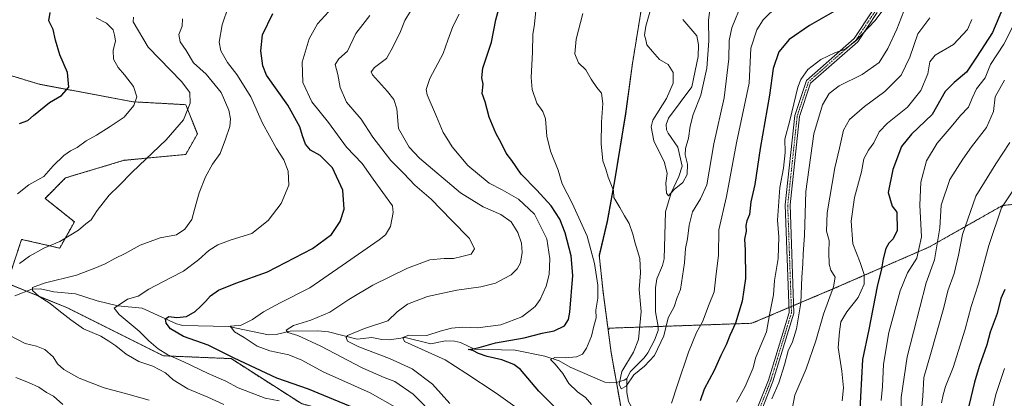
# Model space of a CAD drawing. Units: metres. Extents: x 620768 to 624212, y 4748000 to 4750374.
# Drawn here: x 622575 to 622987, y 4748547 to 4748705 of the extents above; entities that cross this region are included whole.
import ezdxf

# ---------------------------------------------------------------- set-up
doc = ezdxf.new("R2010")
doc.units = ezdxf.units.M
doc.header["$MEASUREMENT"] = 0
doc.linetypes.add('TRAZO_Y_PUNTO', pattern=[1, 0.5, -0.25, 0, -0.25])
doc.linetypes.add('TRAZOS', pattern=[0.75, 0.5, -0.25])
for name, color, linetype, lineweight in [('Arbolado forestal', 92, 'TRAZOS', 0), ('Arbolado forestal CxS', 92, 'Continuous', 0), ('Camino', 19, 'Continuous', 0), ('Camino Cxs', 19, 'Continuous', 0), ('Camino eje', 39, 'TRAZO_Y_PUNTO', 13), ('Comarca', 2, 'Continuous', 13), ('Comarca CxS', 133, 'Continuous', 0), ('Corriente natural lineal', 142, 'Continuous', 13), ('Curva de nivel maestra', 36, 'Continuous', 30), ('Curva de nivel normal', 36, 'Continuous', 0), ('Municipio', 9, 'Continuous', 13), ('Municipio CxS', 142, 'Continuous', 0), ('Pastizal CxS', 92, 'Continuous', 0)]:
    doc.layers.add(name, color=color, linetype=linetype, lineweight=lineweight)

# ---------------------------------------------------------------- blocks, each defined once
blk = doc.blocks.new('*U153')
at = {"layer": 'Arbolado forestal CxS', "color": 92, "linetype": 'Continuous', "lineweight": 0}
for points in [[(622834.93, 4748708.66, 660.43), (622831.41, 4748687.13, 661.27), (622828.52, 4748666.11, 663.36), (622823.94, 4748637.95, 664.67), (622820.86, 4748621, 666.35), (622817.5, 4748606.72, 668.57), (622819.1, 4748591.35, 669.19), (622821.23, 4748575.42, 668.42), (622822.5, 4748565.85, 667.5), (622826.21, 4748544.92, 666.06), (622831.54, 4748512.76, 672.97), (622817.94, 4748517.29, 675.65), (622789.61, 4748526.73, 684.17), (622757.3, 4748532.5, 689.14), (622756.56, 4748532.64, 689.39), (622718.79, 4748537.36, 701.39), (622692.82, 4748544.44, 704.21), (622663.31, 4748563.33, 700.29), (622634.98, 4748564.51, 705.98), (622594.84, 4748584.58, 709.05), (622569.48, 4748594.93, 713.27)], [(622570.63, 4748598.38, 713.94), (622575.62, 4748613.34, 717.57), (622591.57, 4748609.66, 714.01), (622597.7, 4748620.71, 715.79), (622585.43, 4748630.53, 718.64), (622594.02, 4748639.12, 718.64), (622618.56, 4748646.49, 716.04), (622644.32, 4748648.95, 712.47), (622649.23, 4748657.54, 712.79), (622644.32, 4748669.82, 715.51), (622622.24, 4748671.04, 720), (622582.98, 4748678.41, 727.03), (622554.76, 4748687, 731.18)]]:
    blk.add_polyline3d(points, dxfattribs=at)
blk = doc.blocks.new('*U154')
at = {"layer": 'Arbolado forestal CxS', "color": 92, "linetype": 'Continuous', "lineweight": 0}
blk.add_polyline3d([(623009.43, 4748630.15, 725.64), (622986.37, 4748627.52, 720.58), (622955.51, 4748610.03, 707.2), (622915.4, 4748592.55, 689.87), (622881.47, 4748578.16, 677.24), (622821.82, 4748576.1, 668.28), (622821.23, 4748575.42, 668.42), (622819.1, 4748591.35, 669.19), (622817.5, 4748606.72, 668.57), (622820.86, 4748621, 666.35), (622823.94, 4748637.95, 664.67), (622828.52, 4748666.11, 663.36), (622831.41, 4748687.13, 661.27), (622834.93, 4748708.66, 660.43), (622836.34, 4748717.07, 660.17), (622849.88, 4748739.76, 658.39), (622869.57, 4748778.68, 655.69), (622885.17, 4748809.15, 653.25), (622903.12, 4748844.1, 652.65), (622923.19, 4748881.75, 647.25), (622952.37, 4748900.62, 645.22), (622952.38, 4748900.62, 645.22), (622960.98, 4748906.18, 644.73), (623000.56, 4748929.22, 641.68)], dxfattribs=at)
blk = doc.blocks.new('*U177')
at = {"layer": 'Curva de nivel normal', "color": 36, "linetype": 'Continuous', "lineweight": 0}
for points in [[(622643, 4748705.77, 710), (622642.79, 4748702.74, 710), (622641.42, 4748699.26, 710), (622642.07, 4748696.18, 710), (622644.54, 4748692.61, 710), (622647.62, 4748687.43, 710), (622652.88, 4748682.62, 710), (622659.14, 4748674.94, 710), (622662.45, 4748667.53, 710), (622663.12, 4748663.87, 710), (622662.85, 4748660.65, 710), (622660.96, 4748655.4, 710), (622658.69, 4748649.4, 710), (622655.56, 4748644.86, 710), (622652.6, 4748639.54, 710), (622649.94, 4748632.86, 710), (622647.99, 4748625.88, 710), (622646.86, 4748621.64, 710), (622643.96, 4748617.55, 710), (622640.49, 4748615.3, 710), (622633.63, 4748613.97, 710), (622625.25, 4748610.93, 710), (622618.94, 4748607.37, 710), (622614.58, 4748605.38, 710), (622610.58, 4748603.02, 710), (622606.25, 4748601.25, 710), (622598.58, 4748598.26, 710), (622585.08, 4748594.97, 710), (622580.11, 4748593.18, 710), (622580.16, 4748591.88, 710), (622583, 4748589.42, 710), (622587.51, 4748586.51, 710), (622591.15, 4748583.49, 710), (622596.25, 4748579.64, 710), (622601.5, 4748575.8, 710), (622608.84, 4748572.76, 710), (622612.14, 4748570.63, 710), (622614.99, 4748568.7, 710), (622619.36, 4748565.22, 710), (622624.69, 4748562.19, 710), (622630.58, 4748560.15, 710), (622635.86, 4748557.37, 710), (622639.05, 4748554.48, 710), (622645.2, 4748550.64, 710), (622653.57, 4748547.2, 710), (622660.24, 4748544.12, 710)], [(622944.11, 4748536.08, 710), (622944, 4748547.09, 710), (622946.44, 4748564.08, 710), (622954.42, 4748595.07, 710), (622957.97, 4748604.71, 710), (622960.15, 4748618.14, 710), (622960.74, 4748627.67, 710), (622964.4, 4748638.43, 710), (622969.77, 4748646.92, 710), (622973.41, 4748652.15, 710), (622979.64, 4748660.22, 710), (622982.63, 4748667.02, 710), (622983.26, 4748673.07, 710), (622987.23, 4748680.07, 710)]]:
    blk.add_polyline3d(points, dxfattribs=at)
blk = doc.blocks.new('*U179')
at = {"layer": 'Curva de nivel normal', "color": 36, "linetype": 'Continuous', "lineweight": 0}
for points in [[(622989.49, 4748654.01, 715), (622983.6, 4748645.03, 715), (622975.26, 4748631.49, 715), (622969.6, 4748615.34, 715), (622968.02, 4748606.7, 715), (622966.1, 4748598.97, 715), (622963.55, 4748591.71, 715), (622961.86, 4748584.8, 715), (622956.19, 4748565.07, 715), (622953.38, 4748555.38, 715), (622952.98, 4748547.58, 715), (622951.65, 4748532.86, 715)], [(622629.06, 4748545.88, 715), (622620.05, 4748548.48, 715), (622610.18, 4748551.07, 715), (622599.65, 4748555.07, 715), (622593.22, 4748558.71, 715), (622590.69, 4748561.18, 715), (622588.87, 4748564.02, 715), (622585.28, 4748567.1, 715), (622581.89, 4748568.56, 715), (622577.08, 4748569.61, 715), (622570.16, 4748573.34, 715)], [(622574.66, 4748603.22, 715), (622578.91, 4748606.27, 715), (622584.91, 4748609.6, 715), (622591.58, 4748612.44, 715), (622599.48, 4748617.17, 715), (622602.5, 4748619.85, 715), (622604.71, 4748621.56, 715), (622607.28, 4748625.5, 715), (622612.25, 4748631.87, 715), (622616.32, 4748635.8, 715), (622621.87, 4748641.51, 715), (622636.19, 4748655.04, 715), (622643.43, 4748663.4, 715), (622646.23, 4748670.4, 715), (622646.1, 4748674.98, 715), (622642.55, 4748679.57, 715), (622628.58, 4748693.93, 715), (622622.33, 4748704.58, 715), (622622.43, 4748706.47, 715)]]:
    blk.add_polyline3d(points, dxfattribs=at)
blk = doc.blocks.new('*U187')
at = {"layer": 'Curva de nivel normal', "color": 36, "linetype": 'Continuous', "lineweight": 0}
for points in [[(622606.76, 4748706.25, 720), (622611.16, 4748704.03, 720), (622613.89, 4748701.22, 720), (622614.54, 4748698.96, 720), (622614.89, 4748696.56, 720), (622613.99, 4748692.48, 720), (622614.15, 4748688.92, 720), (622615.99, 4748685.4, 720), (622618.73, 4748682.4, 720), (622622.49, 4748677.4, 720), (622623.81, 4748673.07, 720), (622622.61, 4748669.42, 720), (622618.58, 4748664.55, 720), (622612.71, 4748660.72, 720), (622606.95, 4748657.08, 720), (622602.58, 4748654.69, 720), (622598.83, 4748651.81, 720), (622596.12, 4748650.45, 720), (622593.31, 4748648.54, 720), (622588.78, 4748644.24, 720), (622584.91, 4748639.75, 720), (622578.58, 4748636.19, 720), (622573.91, 4748632.45, 720)], [(622573.18, 4748555.35, 720), (622578.51, 4748553.34, 720), (622582.84, 4748551.33, 720), (622586.06, 4748549.08, 720), (622588.93, 4748547.55, 720), (622592.91, 4748544.1, 720)], [(622960.9, 4748544.73, 720), (622961.6, 4748548.2, 720), (622962.48, 4748551.6, 720), (622965.75, 4748559.57, 720), (622970.76, 4748575.74, 720), (622973.3, 4748585.24, 720), (622976.41, 4748594.7, 720), (622980.72, 4748610.8, 720), (622985.96, 4748626.51, 720), (622992.42, 4748636.17, 720)]]:
    blk.add_polyline3d(points, dxfattribs=at)
blk = doc.blocks.new('*U204')
at = {"layer": 'Curva de nivel normal', "color": 36, "linetype": 'Continuous', "lineweight": 0}
blk.add_polyline3d([(622987.2, 4748559.22, 730), (622983.66, 4748548.28, 730), (622978.8, 4748527.74, 730)], dxfattribs=at)
blk = doc.blocks.new('*U208')
at = {"layer": 'Curva de nivel normal', "color": 36, "linetype": 'Continuous', "lineweight": 0}
for points in [[(622991.48, 4748704.03, 705), (622986.9, 4748695.24, 705), (622981.41, 4748686.71, 705), (622979.19, 4748681.07, 705), (622975.5, 4748676.47, 705), (622973.75, 4748672.49, 705), (622972.15, 4748668.74, 705), (622968.75, 4748665.35, 705), (622964.93, 4748660.56, 705), (622959.03, 4748653.62, 705), (622954.58, 4748646.25, 705), (622952.2, 4748637.35, 705), (622951.78, 4748627.74, 705), (622952.44, 4748614.4, 705), (622950.5, 4748605.4, 705), (622946.64, 4748599.33, 705), (622943.47, 4748591.69, 705), (622938.77, 4748574.26, 705), (622936.51, 4748561, 705), (622936.18, 4748551.67, 705), (622935.55, 4748545.71, 705)], [(622683.48, 4748545.67, 705), (622677.63, 4748546.78, 705), (622666.32, 4748551.14, 705), (622661.16, 4748553.9, 705), (622653.74, 4748557.15, 705), (622643.55, 4748562.04, 705), (622636.86, 4748564.9, 705), (622632.75, 4748567.38, 705), (622628.84, 4748570.84, 705), (622624.89, 4748574.84, 705), (622616.43, 4748581.87, 705), (622614.34, 4748584.46, 705), (622619.96, 4748588.28, 705), (622624.42, 4748589.48, 705), (622628.94, 4748592.4, 705), (622638.22, 4748597.37, 705), (622643.41, 4748599.94, 705), (622649.64, 4748604.73, 705), (622654.05, 4748608.74, 705), (622657.78, 4748611.08, 705), (622663.41, 4748613.12, 705), (622672.04, 4748615.75, 705), (622678.89, 4748621.24, 705), (622684.26, 4748628.33, 705), (622687.47, 4748636.13, 705), (622687.27, 4748641.95, 705), (622685.4, 4748646.66, 705), (622682.36, 4748651.38, 705), (622676.51, 4748662.09, 705), (622671.56, 4748673.06, 705), (622665.74, 4748682.45, 705), (622661.78, 4748687.5, 705), (622659.03, 4748692.4, 705), (622658.4, 4748696.07, 705), (622659.61, 4748703.26, 705), (622662.31, 4748711.14, 705)]]:
    blk.add_polyline3d(points, dxfattribs=at)
blk = doc.blocks.new('*U219')
at = {"layer": 'Curva de nivel normal', "color": 36, "linetype": 'Continuous', "lineweight": 0}
for points in [[(622973.61, 4748705.49, 695), (622971.77, 4748701.28, 695), (622965.91, 4748695.1, 695), (622958.13, 4748690.57, 695), (622955.96, 4748687.79, 695), (622955.15, 4748682.72, 695), (622952.26, 4748675.78, 695), (622946.62, 4748668.83, 695), (622938.18, 4748662.07, 695), (622934.76, 4748658.44, 695), (622932.55, 4748653.86, 695), (622930.22, 4748650.77, 695), (622928.38, 4748647.07, 695), (622927.37, 4748641.61, 695), (622924.37, 4748630.91, 695), (622922.98, 4748620.95, 695), (622923.69, 4748611.4, 695), (622926.74, 4748603.6, 695), (622928.39, 4748598.54, 695), (622928.41, 4748594.6, 695), (622926, 4748588.97, 695), (622921.22, 4748582.96, 695), (622918.71, 4748578.76, 695), (622918.08, 4748574.52, 695), (622917.56, 4748568.03, 695), (622919.14, 4748558.07, 695), (622919.75, 4748551.07, 695), (622919.28, 4748545.68, 695)], [(622732.9, 4748542.57, 695), (622721.58, 4748548.95, 695), (622701.91, 4748557.8, 695), (622692.9, 4748562.68, 695), (622687.58, 4748564.89, 695), (622679.58, 4748566.6, 695), (622674.25, 4748568.56, 695), (622668.84, 4748572.15, 695), (622664.82, 4748574.55, 695), (622663.57, 4748576.08, 695), (622662.99, 4748576.96, 695), (622664.55, 4748577.11, 695), (622667.25, 4748577.2, 695), (622672.25, 4748579.7, 695), (622676.91, 4748582.97, 695), (622683.91, 4748586.75, 695), (622696.25, 4748592.97, 695), (622709.9, 4748602.34, 695), (622725.4, 4748613.16, 695), (622728.02, 4748615.23, 695), (622730.03, 4748618.74, 695), (622731.17, 4748624.65, 695), (622730.94, 4748627.43, 695), (622722.81, 4748638.58, 695), (622718.16, 4748645.21, 695), (622711.7, 4748652.07, 695), (622704.06, 4748662.38, 695), (622697.17, 4748671.02, 695), (622693.32, 4748679.14, 695), (622693.13, 4748687.7, 695), (622695.98, 4748697.5, 695), (622699.49, 4748703.68, 695), (622705.71, 4748710.4, 695)]]:
    blk.add_polyline3d(points, dxfattribs=at)
blk = doc.blocks.new('*U230')
at = {"layer": 'Curva de nivel maestra', "color": 36, "linetype": 'Continuous', "lineweight": 30}
for points in [[(622987.33, 4748592.33, 725), (622985.76, 4748588.49, 725), (622984.09, 4748582.2, 725), (622981.25, 4748574.39, 725), (622979.82, 4748569.13, 725), (622976.56, 4748559.99, 725), (622974.64, 4748553.4, 725), (622972.32, 4748543.5, 725)], [(622574.76, 4748661.88, 725), (622578.25, 4748663.22, 725), (622580.58, 4748665.29, 725), (622587.25, 4748670.76, 725), (622592.24, 4748673.67, 725), (622595.35, 4748677.13, 725), (622594.79, 4748683.31, 725), (622591.61, 4748690.74, 725), (622589.76, 4748696.83, 725), (622588.75, 4748701.41, 725), (622587.04, 4748705.04, 725), (622587.54, 4748708.54, 725)]]:
    blk.add_polyline3d(points, dxfattribs=at)
blk = doc.blocks.new('*U235')
at = {"layer": 'Curva de nivel maestra', "color": 36, "linetype": 'Continuous', "lineweight": 30}
for points in [[(622987.9, 4748713.74, 700), (622982.24, 4748700.07, 700), (622975.55, 4748689.74, 700), (622971.26, 4748683.4, 700), (622966.16, 4748679.07, 700), (622962.35, 4748675.33, 700), (622956.91, 4748665.66, 700), (622948.25, 4748657.51, 700), (622944.16, 4748652.33, 700), (622940.42, 4748642.7, 700), (622938.49, 4748632.98, 700), (622940.13, 4748627.28, 700), (622942.15, 4748624.74, 700), (622942.31, 4748617.07, 700), (622940.65, 4748613.52, 700), (622938.75, 4748611.72, 700), (622937.5, 4748609.52, 700), (622936.36, 4748605.24, 700), (622935.75, 4748601.04, 700), (622933.96, 4748593.62, 700), (622930.42, 4748575.5, 700), (622927.8, 4748562.93, 700), (622926.55, 4748539.43, 700)], [(622715.08, 4748542.6, 700), (622695.75, 4748550.57, 700), (622682.43, 4748555.12, 700), (622664.66, 4748563.52, 700), (622653.75, 4748569.04, 700), (622643.41, 4748572.6, 700), (622637.99, 4748575.82, 700), (622636.09, 4748578.25, 700), (622635.84, 4748580, 700), (622637.3, 4748581.02, 700), (622640.64, 4748580.64, 700), (622644.59, 4748581.01, 700), (622648.27, 4748583.08, 700), (622650.61, 4748585.39, 700), (622652.68, 4748587.28, 700), (622654.73, 4748589.72, 700), (622658.09, 4748592.04, 700), (622665.37, 4748595.03, 700), (622678.58, 4748599.72, 700), (622697.4, 4748609.49, 700), (622705.34, 4748615.38, 700), (622708.97, 4748620.78, 700), (622710.62, 4748625.98, 700), (622710.17, 4748633.99, 700), (622705.83, 4748643.32, 700), (622700.69, 4748648.51, 700), (622696.64, 4748650.8, 700), (622694.51, 4748653.26, 700), (622693.25, 4748656.77, 700), (622692.14, 4748660.56, 700), (622687.06, 4748669.55, 700), (622678.21, 4748682.25, 700), (622676.6, 4748686.08, 700), (622675.84, 4748692.38, 700), (622676.54, 4748699.07, 700), (622680.81, 4748708, 700)]]:
    blk.add_polyline3d(points, dxfattribs=at)

msp = doc.modelspace()

# ---------------------------------------------------------------- linework, layer by layer
at = {"layer": 'Arbolado forestal', "color": 92, "linetype": 'TRAZOS', "lineweight": 0}
for points in [[(622952.37, 4748900.62, 645.22), (622940.02, 4748892.63, 645.93), (622923.19, 4748881.75, 647.25), (622903.12, 4748844.1, 652.65), (622885.17, 4748809.15, 653.25), (622869.57, 4748778.68, 655.69), (622849.88, 4748739.76, 658.39), (622836.34, 4748717.07, 660.17), (622834.93, 4748708.66, 660.43), (622831.41, 4748687.13, 661.27), (622828.52, 4748666.11, 663.36), (622823.94, 4748637.95, 664.67), (622820.86, 4748621, 666.35), (622817.5, 4748606.72, 668.57), (622819.1, 4748591.35, 669.19), (622821.22, 4748575.42, 668.42)], [(622952.37, 4748900.62, 645.22), (622940.02, 4748892.63, 645.93), (622923.19, 4748881.75, 647.25), (622903.12, 4748844.1, 652.65), (622885.17, 4748809.15, 653.25), (622869.57, 4748778.68, 655.69), (622849.88, 4748739.76, 658.39), (622836.34, 4748717.07, 660.17), (622834.93, 4748708.66, 660.43), (622831.41, 4748687.13, 661.27), (622828.52, 4748666.11, 663.36), (622823.94, 4748637.95, 664.67), (622820.86, 4748621, 666.35), (622817.5, 4748606.72, 668.57), (622819.1, 4748591.35, 669.19), (622821.22, 4748575.42, 668.42)], [(622569.48, 4748594.93, 713.27), (622570.63, 4748598.38, 713.94), (622575.61, 4748613.34, 717.57), (622591.56, 4748609.66, 714.01), (622597.7, 4748620.71, 715.79), (622585.43, 4748630.53, 718.64), (622594.02, 4748639.13, 718.64), (622618.56, 4748646.49, 716.04), (622644.32, 4748648.95, 712.47), (622649.23, 4748657.54, 712.79), (622644.32, 4748669.82, 715.51), (622622.24, 4748671.04, 720), (622582.98, 4748678.41, 727.03), (622554.76, 4748687, 731.18), (622541.26, 4748700.51, 732.63), (622492.19, 4748702.97, 738.53), (622445.56, 4748691.92, 744.3), (622405.08, 4748693.14, 751.21), (622382.99, 4748701.74, 755.54), (622358.45, 4748705.42, 758.93), (622358.32, 4748704.52, 758.84), (622358.07, 4748702.73, 758.64), (622357.23, 4748696.83, 758.03)], [(623009.43, 4748630.15, 725.64), (622986.37, 4748627.52, 720.58), (622955.51, 4748610.03, 707.2), (622915.4, 4748592.55, 689.87), (622898.92, 4748585.56, 683.6), (622897.93, 4748585.14, 683.34), (622896.95, 4748584.72, 683.1), (622881.47, 4748578.16, 677.24), (622842.19, 4748576.8, 663.63), (622821.82, 4748576.1, 668.28), (622821.22, 4748575.42, 668.42)], [(622757.3, 4748532.5, 689.14), (622756.56, 4748532.64, 689.39), (622718.78, 4748537.36, 701.39), (622692.82, 4748544.44, 704.21), (622663.31, 4748563.33, 700.29), (622634.98, 4748564.51, 705.98), (622594.84, 4748584.58, 709.05), (622577.64, 4748591.6, 710.82), (622569.48, 4748594.93, 713.27)], [(622757.3, 4748532.5, 689.14), (622756.56, 4748532.64, 689.39), (622718.78, 4748537.36, 701.39), (622692.82, 4748544.44, 704.21), (622663.31, 4748563.33, 700.29), (622634.98, 4748564.51, 705.98), (622594.84, 4748584.58, 709.05), (622577.64, 4748591.6, 710.82), (622569.48, 4748594.93, 713.27)], [(622821.22, 4748575.42, 668.42), (622822.5, 4748565.85, 667.5), (622824.71, 4748553.39, 665.16), (622826.21, 4748544.92, 666.06), (622831.54, 4748512.76, 672.97)], [(622821.22, 4748575.42, 668.42), (622822.5, 4748565.85, 667.5), (622824.71, 4748553.39, 665.16), (622826.21, 4748544.92, 666.06), (622831.54, 4748512.76, 672.97)]]:
    msp.add_polyline3d(points, dxfattribs=at)
at = {"layer": 'Arbolado forestal CxS', "color": 92, "linetype": 'Continuous', "lineweight": 0}
for points in [[(622826.21, 4748544.92, 666.06), (622822.5, 4748565.85, 667.5), (622821.23, 4748575.42, 668.42), (622821.82, 4748576.1, 668.28), (622881.47, 4748578.16, 677.24), (622915.4, 4748592.55, 689.87), (622955.51, 4748610.03, 707.2), (622986.37, 4748627.52, 720.58), (623009.43, 4748630.15, 725.64)], [(622569.48, 4748594.93, 713.27), (622594.84, 4748584.58, 709.05), (622634.98, 4748564.51, 705.98), (622663.31, 4748563.33, 700.29), (622692.82, 4748544.44, 704.21), (622718.79, 4748537.36, 701.39), (622756.56, 4748532.64, 689.39), (622757.3, 4748532.5, 689.14), (622747.11, 4748502.54, 706.1), (622731.77, 4748476.57, 720.51), (622704.62, 4748471.84, 729.42), (622671.49, 4748493.82, 733.84), (622649.14, 4748497.82, 737.04), (622633.75, 4748494.15, 741.25), (622624.35, 4748491.91, 744.54), (622605.46, 4748478.93, 758.98), (622586.58, 4748458.86, 770.63), (622554.71, 4748464.76, 772.86)]]:
    msp.add_polyline3d(points, dxfattribs=at)
at = {"layer": 'Camino', "color": 19, "linetype": 'Continuous', "lineweight": 0}
msp.add_polyline3d([(622933.91, 4748708.43, 679.33), (622925.77, 4748696.23, 679.93), (622906.03, 4748678.85, 681.63), (622901.39, 4748664.93, 681.63), (622897.44, 4748627.8, 682.45), (622899.03, 4748582.46, 683.79), (622890.24, 4748553.68, 684.22), (622879.97, 4748527.63, 684.22), (622879.97, 4748493.7, 684.37), (622880.77, 4748456.4, 685.77), (622878.77, 4748456.36, 685.24), (622877.97, 4748493.68, 683.34), (622877.97, 4748528.01, 683.13), (622888.35, 4748554.34, 683.61), (622897.02, 4748582.72, 683.23), (622895.44, 4748627.87, 681.54), (622899.42, 4748665.35, 680.53), (622904.31, 4748680, 681.09), (622924.25, 4748697.55, 679.2), (622931.99, 4748709.16, 678.71)], dxfattribs=at)
at = {"layer": 'Camino Cxs', "color": 19, "linetype": 'Continuous', "lineweight": 0}
msp.add_polyline3d([(622933.91, 4748708.43, 679.33), (622925.77, 4748696.23, 679.93), (622906.03, 4748678.85, 681.63), (622901.39, 4748664.93, 681.63), (622897.44, 4748627.8, 682.45), (622899.03, 4748582.46, 683.79), (622890.24, 4748553.68, 684.22), (622879.97, 4748527.63, 684.22), (622879.97, 4748493.7, 684.37), (622880.77, 4748456.4, 685.77), (622878.77, 4748456.36, 685.24), (622877.97, 4748493.68, 683.34), (622877.97, 4748528.01, 683.13), (622888.35, 4748554.34, 683.61), (622897.02, 4748582.72, 683.23), (622895.44, 4748627.87, 681.54), (622899.42, 4748665.35, 680.53), (622904.31, 4748680, 681.09), (622924.25, 4748697.55, 679.2), (622931.99, 4748709.16, 678.71)], dxfattribs=at)
at = {"layer": 'Camino eje', "color": 39, "linetype": 'TRAZO_Y_PUNTO', "lineweight": 13}
msp.add_polyline3d([(622994.86, 4748809.6, 673.82), (622959.14, 4748762.77, 675.8), (622936.12, 4748730.23, 678.11), (622932.95, 4748708.8, 679.01), (622925.01, 4748696.89, 679.57), (622905.17, 4748679.43, 681.38), (622900.41, 4748665.14, 681.08), (622896.44, 4748627.83, 682.14), (622898.02, 4748582.59, 683.51), (622889.29, 4748554.01, 683.93), (622878.97, 4748527.82, 683.68), (622878.97, 4748493.69, 683.86), (622879.77, 4748456.38, 685.5)], dxfattribs=at)
at = {"layer": 'Comarca', "color": 2, "linetype": 'Continuous', "lineweight": 13}
msp.add_polyline3d([(622834.99, 4748708.56, 660.43), (622831.47, 4748687.03, 661.27), (622828.58, 4748666.01, 663.35), (622824, 4748637.85, 664.67), (622820.92, 4748620.9, 666.36), (622817.56, 4748606.62, 668.56), (622817.67, 4748605.57, 668.62), (622819.16, 4748591.26, 669.17), (622822.55, 4748565.75, 667.48), (622826.27, 4748544.82, 666.06), (622832.49, 4748507.28, 673.35), (622836.7, 4748477.46, 674.81), (622836.83, 4748467.8, 675.52), (622824.39, 4748448.44, 681.55), (622808.06, 4748424.69, 685.26), (622792.27, 4748399.18, 689.85), (622776.12, 4748372.26, 698.46), (622755.32, 4748340.82, 710.97), (622733.14, 4748308.99, 729.52), (622714.14, 4748285.46, 739.42), (622704.89, 4748273.89, 743.97), (622689.11, 4748257.4, 745.73), (622668.06, 4748235.25, 748.36)], dxfattribs=at)
msp.add_polyline3d([(622834.99, 4748708.56, 660.43), (622831.47, 4748687.03, 661.27), (622828.58, 4748666.01, 663.35), (622824, 4748637.85, 664.67), (622820.92, 4748620.9, 666.36), (622817.56, 4748606.62, 668.56), (622817.67, 4748605.57, 668.62), (622819.16, 4748591.26, 669.17), (622822.55, 4748565.75, 667.48), (622826.27, 4748544.82, 666.06), (622832.49, 4748507.28, 673.35), (622836.7, 4748477.46, 674.81), (622836.83, 4748467.8, 675.52), (622824.39, 4748448.44, 681.55), (622808.06, 4748424.69, 685.26), (622792.27, 4748399.18, 689.85), (622776.12, 4748372.26, 698.46), (622755.32, 4748340.82, 710.97), (622733.14, 4748308.99, 729.52), (622714.14, 4748285.46, 739.42), (622704.89, 4748273.89, 743.97), (622689.11, 4748257.4, 745.73), (622668.06, 4748235.25, 748.36)], dxfattribs=at)
at = {"layer": 'Comarca CxS', "color": 133, "linetype": 'Continuous', "lineweight": 0}
for points in [[(622668.06, 4748235.25, 748.36), (622689.11, 4748257.4, 745.73), (622704.89, 4748273.89, 743.97), (622714.14, 4748285.46, 739.42), (622733.14, 4748308.99, 729.52), (622755.32, 4748340.82, 710.97), (622776.12, 4748372.26, 698.46), (622792.27, 4748399.18, 689.85), (622808.06, 4748424.69, 685.26), (622824.39, 4748448.44, 681.55), (622836.83, 4748467.8, 675.52), (622836.7, 4748477.46, 674.81), (622832.49, 4748507.28, 673.35), (622826.27, 4748544.82, 666.06), (622822.55, 4748565.75, 667.48), (622819.16, 4748591.26, 669.17), (622817.67, 4748605.57, 668.62), (622817.56, 4748606.62, 668.56), (622820.92, 4748620.9, 666.36), (622824, 4748637.85, 664.67), (622828.58, 4748666.01, 663.35), (622831.47, 4748687.03, 661.27), (622834.99, 4748708.56, 660.43)], [(622834.99, 4748708.56, 660.43), (622831.47, 4748687.03, 661.27), (622828.58, 4748666.01, 663.35), (622824, 4748637.85, 664.67), (622820.92, 4748620.9, 666.36), (622817.56, 4748606.62, 668.56), (622817.67, 4748605.57, 668.62), (622819.16, 4748591.26, 669.17), (622822.55, 4748565.75, 667.48), (622826.27, 4748544.82, 666.06), (622832.49, 4748507.28, 673.35), (622836.7, 4748477.46, 674.81), (622836.83, 4748467.8, 675.52), (622824.39, 4748448.44, 681.55), (622808.06, 4748424.69, 685.26), (622792.27, 4748399.18, 689.85), (622776.12, 4748372.26, 698.46), (622755.32, 4748340.82, 710.97), (622733.14, 4748308.99, 729.52), (622714.14, 4748285.46, 739.42), (622704.89, 4748273.89, 743.97), (622689.11, 4748257.4, 745.73), (622668.06, 4748235.25, 748.36)], [(622668.06, 4748235.25, 748.36), (622689.11, 4748257.4, 745.73), (622704.89, 4748273.89, 743.97), (622714.14, 4748285.46, 739.42), (622733.14, 4748308.99, 729.52), (622755.32, 4748340.82, 710.97), (622776.12, 4748372.26, 698.46), (622792.27, 4748399.18, 689.85), (622808.06, 4748424.69, 685.26), (622824.39, 4748448.43, 681.55), (622836.83, 4748467.8, 675.52), (622836.7, 4748477.46, 674.81), (622832.49, 4748507.28, 673.35), (622826.27, 4748544.82, 666.06), (622822.55, 4748565.75, 667.48), (622819.16, 4748591.26, 669.17), (622817.67, 4748605.57, 668.62), (622817.56, 4748606.62, 668.56), (622820.92, 4748620.9, 666.36), (622824, 4748637.85, 664.67), (622828.58, 4748666.01, 663.35), (622831.47, 4748687.03, 661.27), (622834.99, 4748708.56, 660.43)], [(622834.99, 4748708.56, 660.43), (622831.47, 4748687.03, 661.27), (622828.58, 4748666.01, 663.35), (622824, 4748637.85, 664.67), (622820.92, 4748620.9, 666.36), (622817.56, 4748606.62, 668.56), (622817.67, 4748605.57, 668.62), (622819.16, 4748591.26, 669.17), (622822.55, 4748565.75, 667.48), (622826.27, 4748544.82, 666.06), (622832.49, 4748507.28, 673.35), (622836.7, 4748477.46, 674.81), (622836.83, 4748467.8, 675.52), (622824.39, 4748448.43, 681.55), (622808.06, 4748424.69, 685.26), (622792.27, 4748399.18, 689.85), (622776.12, 4748372.26, 698.46), (622755.32, 4748340.82, 710.97), (622733.14, 4748308.99, 729.52), (622714.14, 4748285.46, 739.42), (622704.89, 4748273.89, 743.97), (622689.11, 4748257.4, 745.73), (622668.06, 4748235.25, 748.36)]]:
    msp.add_polyline3d(points, dxfattribs=at)
at = {"layer": 'Corriente natural lineal', "color": 142, "linetype": 'Continuous', "lineweight": 13}
for points in [[(622829, 4748555, 665.01), (622830.57, 4748557.89, 664.96), (622836.37, 4748563.65, 664.04), (622837.83, 4748565.71, 664.22), (622840.72, 4748571.11, 663.88), (622842.16, 4748575.12, 663.65), (622842.19, 4748576.82, 663.63), (622841.12, 4748583.02, 663.58), (622841.06, 4748592.96, 662.22), (622841.65, 4748596.72, 661.86), (622844.04, 4748602.45, 661.81), (622844.74, 4748605.11, 661.66), (622845.22, 4748624.91, 660.94), (622847.57, 4748632.79, 660.09), (622850.91, 4748639.73, 659.25), (622852.27, 4748644.03, 659.14), (622850.44, 4748652.01, 658.83), (622846.31, 4748657.81, 658.28), (622845.68, 4748659.3, 658.21), (622845.51, 4748661.56, 657.89), (622846.54, 4748664.19, 657.52), (622856.24, 4748677.31, 657.13), (622858.96, 4748690.06, 657.26), (622859.03, 4748694.96, 656.78), (622858.4, 4748698.71, 656.33), (622852.5, 4748705.52, 655.32)], [(622572.72, 4748589.64, 711.42), (622579.86, 4748592.47, 709.9), (622583.54, 4748592.63, 709.04), (622589.11, 4748591.35, 708.68), (622598.14, 4748590.54, 707.35), (622607.25, 4748587.6, 705.89), (622615.86, 4748585.48, 704.56), (622626.13, 4748584.52, 702.11), (622640.44, 4748577.91, 699.15), (622643.09, 4748577.22, 698.88), (622662.26, 4748576.82, 696.33), (622679.06, 4748573.33, 690.97), (622682.15, 4748573.49, 690.2), (622688.06, 4748574.83, 690.18), (622699.66, 4748575, 688.04), (622704.15, 4748574.56, 687.1), (622716.1, 4748571.55, 684.16), (622722.29, 4748572.14, 682.88), (622726.49, 4748571.35, 682.35), (622729.63, 4748571.23, 681.72), (622736.28, 4748572.16, 679.8), (622747, 4748569.55, 678.76), (622753.11, 4748570.72, 677.74), (622756.88, 4748570.7, 677.21), (622759.45, 4748570.03, 676.43), (622765.31, 4748567.34, 675.45), (622782.26, 4748566.83, 673.28), (622794.76, 4748564.42, 670.85), (622800.73, 4748562.34, 669.94), (622805.3, 4748559.71, 668.7), (622819.84, 4748553.41, 666.2), (622821.94, 4748553.16, 665.89), (622825.22, 4748553.43, 665.03), (622827.92, 4748554.23, 664.91), (622829, 4748555, 665.01)], [(622843, 4748445, 674.98), (622843.22, 4748457.99, 674.36), (622843.66, 4748460.14, 674.25), (622845.71, 4748464.48, 673.73), (622845.97, 4748466.02, 673.68), (622845.21, 4748468.26, 673.58), (622842.95, 4748471.68, 673.09), (622842.53, 4748473.75, 672.79), (622843.58, 4748476.79, 672.38), (622846.21, 4748481.33, 671.88), (622846.78, 4748484.07, 671.64), (622846.35, 4748488.68, 671.36), (622844.05, 4748493.64, 670.68), (622843.87, 4748495.05, 670.55), (622844.21, 4748500.98, 669.93), (622846.57, 4748508.15, 668.95), (622846.59, 4748511.83, 668.98), (622843.75, 4748519.28, 668.77), (622842.24, 4748524.68, 667.22), (622837.57, 4748531.24, 667.23), (622829.71, 4748545.29, 666), (622829.02, 4748549.08, 665.81), (622829, 4748555, 665.01)]]:
    msp.add_polyline3d(points, dxfattribs=at)
at = {"layer": 'Curva de nivel maestra', "color": 36, "linetype": 'Continuous', "lineweight": 30}
for points in [[(622805.03, 4748536.94, 675), (622792.19, 4748549.66, 675), (622784.55, 4748558.7, 675), (622781.75, 4748560.82, 675), (622776.73, 4748562.88, 675), (622770.51, 4748564.24, 675), (622766.95, 4748565.42, 675), (622764.56, 4748566.69, 675), (622762.68, 4748567.15, 675), (622764.58, 4748567.38, 675), (622767.25, 4748568, 675), (622774.08, 4748569.98, 675), (622786.12, 4748572.1, 675), (622793.55, 4748573.97, 675), (622798.61, 4748574.98, 675), (622803, 4748577.12, 675), (622804.67, 4748579.8, 675), (622805.24, 4748582.88, 675), (622806.41, 4748598.19, 675), (622805.82, 4748606.46, 675), (622803.19, 4748616.06, 675), (622800.94, 4748621.86, 675), (622797.43, 4748627.35, 675), (622791.44, 4748634.04, 675), (622784.83, 4748640.65, 675), (622780.9, 4748646.4, 675), (622778.56, 4748649.55, 675), (622776.54, 4748653.56, 675), (622774.24, 4748657.86, 675), (622771.41, 4748664.57, 675), (622769.77, 4748671.07, 675), (622768.45, 4748674.45, 675), (622768.88, 4748678.4, 675), (622768.34, 4748681.07, 675), (622768.8, 4748685.07, 675), (622772.42, 4748696.07, 675), (622774.23, 4748705.4, 675), (622776.7, 4748714.74, 675)], [(622918.26, 4748710.27, 675), (622905.52, 4748703.01, 675), (622897.01, 4748697.21, 675), (622892.76, 4748692.01, 675), (622890.31, 4748684.97, 675), (622888.8, 4748673.74, 675), (622884.88, 4748651.4, 675), (622882.68, 4748636.4, 675), (622880.96, 4748629.07, 675), (622880.37, 4748623.74, 675), (622879.34, 4748621.11, 675), (622878.96, 4748619.22, 675), (622879.08, 4748616.77, 675), (622878.38, 4748613.4, 675), (622878.62, 4748608.82, 675), (622878.77, 4748596.92, 675), (622877.3, 4748587.48, 675), (622874.54, 4748578.23, 675), (622872.19, 4748573.07, 675), (622870.72, 4748569.05, 675), (622868.49, 4748564.66, 675), (622865.59, 4748558.41, 675), (622861.4, 4748550.5, 675), (622859.71, 4748545.64, 675)]]:
    msp.add_polyline3d(points, dxfattribs=at)
at = {"layer": 'Curva de nivel normal', "color": 36, "linetype": 'Continuous', "lineweight": 0}
for points in [[(622949.96, 4748721.74, 685), (622942.09, 4748701.43, 685), (622938.41, 4748693.44, 685), (622934.72, 4748687.5, 685), (622927.66, 4748682.46, 685), (622918.02, 4748677.67, 685), (622913.83, 4748674.53, 685), (622910.96, 4748669.72, 685), (622907.43, 4748657.54, 685), (622904.06, 4748633.48, 685), (622903.42, 4748614.9, 685), (622902.87, 4748607.24, 685), (622902.84, 4748603.02, 685), (622902.41, 4748597.5, 685), (622901.89, 4748586.71, 685), (622900.14, 4748575.8, 685), (622898.45, 4748570.33, 685), (622896.58, 4748566.58, 685), (622895.1, 4748560.74, 685), (622892.7, 4748553.18, 685), (622889.73, 4748546.5, 685)], [(622898.55, 4748717.74, 670), (622886.14, 4748705.4, 670), (622883.47, 4748701.19, 670), (622880.96, 4748693.57, 670), (622880.35, 4748678.84, 670), (622874.95, 4748653.77, 670), (622870.8, 4748631.34, 670), (622867.55, 4748617.38, 670), (622867.47, 4748606.72, 670), (622866.35, 4748597.65, 670), (622865.62, 4748591.4, 670), (622863.58, 4748586.17, 670), (622860.76, 4748578.79, 670), (622858.31, 4748574.26, 670), (622854.83, 4748565.99, 670), (622850.34, 4748552.34, 670), (622847.76, 4748544.61, 670)], [(622877.41, 4748712.6, 665), (622872.99, 4748702.07, 665), (622871.98, 4748696.74, 665), (622871.82, 4748689.04, 665), (622869.78, 4748672.67, 665), (622865.52, 4748653.34, 665), (622862.6, 4748636.14, 665), (622859.92, 4748630.33, 665), (622856.61, 4748624.83, 665), (622855.1, 4748619.26, 665), (622854.46, 4748613.62, 665), (622853.65, 4748609.47, 665), (622853.19, 4748603.47, 665), (622851.6, 4748592.32, 665), (622850.18, 4748588.96, 665), (622848.85, 4748585.07, 665), (622846.36, 4748580.4, 665), (622844.54, 4748572.83, 665), (622840.68, 4748564.59, 665), (622836.43, 4748560.1, 665), (622831.97, 4748556.51, 665), (622828.76, 4748551.78, 665), (622826.75, 4748550.7, 665), (622825.83, 4748552.63, 665), (622827.04, 4748557.91, 665), (622831.82, 4748566.07, 665), (622833.9, 4748571.4, 665), (622835.05, 4748583.06, 665), (622834.26, 4748592.29, 665), (622834.74, 4748599.28, 665), (622834.57, 4748605.37, 665), (622832.55, 4748611.73, 665), (622831.64, 4748615.56, 665), (622830.03, 4748620.06, 665), (622828.1, 4748623.22, 665), (622826.2, 4748626.69, 665), (622823.64, 4748630.84, 665), (622823.46, 4748633.9, 665), (622821.26, 4748639.42, 665), (622820.32, 4748642.82, 665), (622819.02, 4748646.26, 665), (622818.26, 4748653.4, 665), (622818.42, 4748662.52, 665), (622819.08, 4748670.35, 665), (622818.46, 4748674.68, 665), (622816.5, 4748677.08, 665), (622814.14, 4748680.58, 665), (622811.95, 4748684.45, 665), (622808.88, 4748687.36, 665), (622807.25, 4748691.19, 665), (622807.83, 4748697.26, 665), (622810.7, 4748708.07, 665)], [(622864.31, 4748713.07, 660), (622863.21, 4748705.13, 660), (622863.39, 4748696.57, 660), (622862.6, 4748685.07, 660), (622860.02, 4748673.74, 660), (622856.91, 4748665.74, 660), (622855.56, 4748660.83, 660), (622854.91, 4748655.78, 660), (622853.7, 4748651.5, 660), (622853.54, 4748648.74, 660), (622854.42, 4748644.94, 660), (622854.34, 4748640.56, 660), (622852.55, 4748637.15, 660), (622848.94, 4748634.2, 660), (622846.56, 4748631.59, 660), (622845.63, 4748632.68, 660), (622845.4, 4748636.9, 660), (622845.92, 4748640.96, 660), (622844.86, 4748645.64, 660), (622840.31, 4748654.62, 660), (622839.29, 4748660.47, 660), (622840.02, 4748663.38, 660), (622845.63, 4748672.4, 660), (622848.44, 4748678.79, 660), (622848.5, 4748683.28, 660), (622846.33, 4748686.68, 660), (622842.79, 4748688.74, 660), (622839.79, 4748692.08, 660), (622837.49, 4748694.94, 660), (622837.08, 4748697.04, 660), (622836.52, 4748698.94, 660), (622837.04, 4748702.7, 660), (622839.47, 4748711.57, 660)], [(622754.94, 4748544.52, 685), (622747.72, 4748552.58, 685), (622739.17, 4748559, 685), (622729.63, 4748563.45, 685), (622716.82, 4748568.22, 685), (622712.12, 4748570.61, 685), (622711.47, 4748572.17, 685), (622712.1, 4748573.07, 685), (622719.24, 4748575.95, 685), (622728.91, 4748579.22, 685), (622732.91, 4748582.95, 685), (622737.25, 4748586.14, 685), (622745.58, 4748589.4, 685), (622757.91, 4748592.04, 685), (622767.91, 4748593.45, 685), (622774.1, 4748594.97, 685), (622777.65, 4748596.89, 685), (622780.58, 4748598.51, 685), (622783.18, 4748600.93, 685), (622784.49, 4748603.56, 685), (622785.3, 4748607.8, 685), (622784.98, 4748611.8, 685), (622783.4, 4748616.22, 685), (622780.57, 4748620.73, 685), (622776.27, 4748623.76, 685), (622768.84, 4748627, 685), (622759.4, 4748632.89, 685), (622742.25, 4748647.4, 685), (622737.97, 4748652.06, 685), (622733.38, 4748659.8, 685), (622732.7, 4748668.13, 685), (622731.55, 4748672.03, 685), (622728.82, 4748675.31, 685), (622722.62, 4748682.4, 685), (622721.97, 4748683.55, 685), (622723.35, 4748685.4, 685), (622728.41, 4748689.12, 685), (622731.06, 4748693.92, 685), (622734.22, 4748700.45, 685), (622736.13, 4748705.07, 685), (622738.44, 4748709.07, 685)], [(622814.29, 4748544.09, 670), (622811.72, 4748546.99, 670), (622808.43, 4748549.37, 670), (622804.77, 4748552.92, 670), (622802.24, 4748557.06, 670), (622799.07, 4748560.94, 670), (622797.11, 4748562.96, 670), (622798.94, 4748563.82, 670), (622803.21, 4748563.7, 670), (622807.99, 4748564.11, 670), (622810.49, 4748565.26, 670), (622812.22, 4748567.74, 670), (622814.23, 4748572.74, 670), (622815.3, 4748576.98, 670), (622816.21, 4748580.38, 670), (622816.11, 4748583.65, 670), (622816.86, 4748588.74, 670), (622816.91, 4748594.07, 670), (622815.57, 4748603.19, 670), (622812.44, 4748614.74, 670), (622806.19, 4748628.57, 670), (622801.93, 4748636.66, 670), (622800.33, 4748642.38, 670), (622797.14, 4748650.29, 670), (622795.56, 4748656.66, 670), (622794.94, 4748663.83, 670), (622793.89, 4748666.98, 670), (622791.42, 4748670.49, 670), (622789.37, 4748676.21, 670), (622788.95, 4748681.16, 670), (622789.54, 4748691.9, 670), (622789.68, 4748699.3, 670), (622790.4, 4748703.54, 670), (622790.91, 4748709.37, 670)], [(622936.23, 4748709.4, 680), (622933.08, 4748705.15, 680), (622925, 4748696.63, 680), (622920.44, 4748693.04, 680), (622916.2, 4748691.62, 680), (622910.38, 4748688.83, 680), (622904.86, 4748684.54, 680), (622901.95, 4748680.43, 680), (622900.68, 4748677.12, 680), (622897.34, 4748663.12, 680), (622895.27, 4748655.32, 680), (622895.35, 4748649.81, 680), (622894.65, 4748643.25, 680), (622893.15, 4748635.07, 680), (622892.13, 4748621.46, 680), (622892.7, 4748614.34, 680), (622892.48, 4748605.34, 680), (622890.86, 4748596.12, 680), (622890.44, 4748590.07, 680), (622888.81, 4748581.67, 680), (622887.62, 4748574.63, 680), (622884.87, 4748568.3, 680), (622882.99, 4748563.51, 680), (622881.94, 4748559.53, 680), (622878.58, 4748551.67, 680), (622874.93, 4748545, 680)], [(622749.36, 4748538.51, 690), (622739.58, 4748548.38, 690), (622731.97, 4748553.78, 690), (622727.42, 4748555.38, 690), (622718.21, 4748559.4, 690), (622700.91, 4748568.62, 690), (622691.25, 4748573.06, 690), (622687.11, 4748574.27, 690), (622686.38, 4748575.29, 690), (622689.45, 4748577.24, 690), (622696.75, 4748579.5, 690), (622704.66, 4748582.75, 690), (622712.58, 4748588.11, 690), (622722.74, 4748594.1, 690), (622737.23, 4748601.28, 690), (622746.62, 4748604.74, 690), (622752.52, 4748605.33, 690), (622756.51, 4748605.31, 690), (622760.02, 4748606.17, 690), (622763.87, 4748607.19, 690), (622765.21, 4748609.38, 690), (622763.15, 4748613.74, 690), (622755.64, 4748621.4, 690), (622747.16, 4748630.25, 690), (622740.23, 4748636.12, 690), (622735.66, 4748640.92, 690), (622730.28, 4748646.4, 690), (622722.72, 4748656.14, 690), (622717.77, 4748663.69, 690), (622711.65, 4748670.81, 690), (622709.02, 4748677.02, 690), (622708.02, 4748682.54, 690), (622706.85, 4748686.69, 690), (622708.44, 4748689.1, 690), (622712.14, 4748692.27, 690), (622715.58, 4748699.62, 690), (622721.45, 4748707.22, 690)], [(622782.21, 4748543.25, 680), (622774.33, 4748548.79, 680), (622761.63, 4748557.18, 680), (622752.98, 4748562.76, 680), (622735.96, 4748570.45, 680), (622735.27, 4748572.23, 680), (622737.81, 4748573.13, 680), (622745.32, 4748573.09, 680), (622750.89, 4748574.84, 680), (622755.69, 4748576.12, 680), (622760.42, 4748576.57, 680), (622766.5, 4748576.29, 680), (622776.36, 4748577.44, 680), (622785.07, 4748580.82, 680), (622788.57, 4748583.54, 680), (622790.72, 4748585.23, 680), (622792.8, 4748588.07, 680), (622795.3, 4748593.66, 680), (622796.5, 4748598.6, 680), (622796.85, 4748605.2, 680), (622795.53, 4748613.61, 680), (622790.46, 4748623.95, 680), (622783.69, 4748630.18, 680), (622776.84, 4748634.11, 680), (622771.38, 4748636.96, 680), (622762.46, 4748644.3, 680), (622755.95, 4748652.11, 680), (622753.68, 4748655.78, 680), (622752.2, 4748658.11, 680), (622749.29, 4748664.85, 680), (622745.4, 4748673.93, 680), (622745.05, 4748676.13, 680), (622746.57, 4748680.74, 680), (622752.08, 4748691.27, 680), (622754.08, 4748696.86, 680), (622756.18, 4748702.6, 680), (622758.8, 4748707.74, 680)], [(622955.96, 4748706.27, 690), (622951, 4748699.52, 690), (622947.56, 4748689.81, 690), (622943.89, 4748682.23, 690), (622937.07, 4748675.28, 690), (622928.53, 4748669.07, 690), (622922.36, 4748663.6, 690), (622919.79, 4748659.11, 690), (622918.17, 4748651.64, 690), (622916.18, 4748643.27, 690), (622912.96, 4748624.44, 690), (622912.62, 4748616.84, 690), (622913.74, 4748612.85, 690), (622913.67, 4748607.9, 690), (622913.82, 4748602.98, 690), (622914.56, 4748600.38, 690), (622916.29, 4748597.51, 690), (622915.64, 4748593.39, 690), (622911.37, 4748581.95, 690), (622908.19, 4748570.77, 690), (622904.2, 4748559.11, 690), (622899.49, 4748547.97, 690), (622897.61, 4748538.46, 690)]]:
    msp.add_polyline3d(points, dxfattribs=at)
at = {"layer": 'Municipio', "color": 9, "linetype": 'Continuous', "lineweight": 13}
msp.add_polyline3d([(622834.99, 4748708.56, 660.43), (622831.47, 4748687.03, 661.27), (622828.58, 4748666.01, 663.35), (622824, 4748637.85, 664.67), (622820.92, 4748620.9, 666.36), (622817.56, 4748606.62, 668.56), (622817.67, 4748605.57, 668.62), (622819.16, 4748591.26, 669.17), (622822.55, 4748565.75, 667.48), (622826.27, 4748544.82, 666.06), (622832.49, 4748507.28, 673.35), (622836.7, 4748477.46, 674.81), (622836.83, 4748467.8, 675.52), (622824.39, 4748448.44, 681.55), (622808.06, 4748424.69, 685.26), (622792.27, 4748399.18, 689.85), (622776.12, 4748372.26, 698.46), (622755.32, 4748340.82, 710.97), (622733.14, 4748308.99, 729.52), (622714.14, 4748285.46, 739.42), (622704.89, 4748273.89, 743.97), (622689.11, 4748257.4, 745.73), (622668.06, 4748235.25, 748.36)], dxfattribs=at)
msp.add_polyline3d([(622834.99, 4748708.56, 660.43), (622831.47, 4748687.03, 661.27), (622828.58, 4748666.01, 663.35), (622824, 4748637.85, 664.67), (622820.92, 4748620.9, 666.36), (622817.56, 4748606.62, 668.56), (622817.67, 4748605.57, 668.62), (622819.16, 4748591.26, 669.17), (622822.55, 4748565.75, 667.48), (622826.27, 4748544.82, 666.06), (622832.49, 4748507.28, 673.35), (622836.7, 4748477.46, 674.81), (622836.83, 4748467.8, 675.52), (622824.39, 4748448.44, 681.55), (622808.06, 4748424.69, 685.26), (622792.27, 4748399.18, 689.85), (622776.12, 4748372.26, 698.46), (622755.32, 4748340.82, 710.97), (622733.14, 4748308.99, 729.52), (622714.14, 4748285.46, 739.42), (622704.89, 4748273.89, 743.97), (622689.11, 4748257.4, 745.73), (622668.06, 4748235.25, 748.36)], dxfattribs=at)
at = {"layer": 'Municipio CxS', "color": 142, "linetype": 'Continuous', "lineweight": 0}
for points in [[(622834.99, 4748708.56, 660.43), (622831.47, 4748687.03, 661.27), (622828.58, 4748666.01, 663.35), (622824, 4748637.85, 664.67), (622820.92, 4748620.9, 666.36), (622817.56, 4748606.62, 668.56), (622817.67, 4748605.57, 668.62), (622819.16, 4748591.26, 669.17), (622822.55, 4748565.75, 667.48), (622826.27, 4748544.82, 666.06), (622832.49, 4748507.28, 673.35), (622836.7, 4748477.46, 674.81), (622836.83, 4748467.8, 675.52), (622824.39, 4748448.44, 681.55), (622808.06, 4748424.69, 685.26), (622792.27, 4748399.18, 689.85), (622776.12, 4748372.26, 698.46), (622755.32, 4748340.82, 710.97), (622733.14, 4748308.99, 729.52), (622714.14, 4748285.46, 739.42), (622704.89, 4748273.89, 743.97), (622689.11, 4748257.4, 745.73), (622668.06, 4748235.25, 748.36)], [(622668.06, 4748235.25, 748.36), (622689.11, 4748257.4, 745.73), (622704.89, 4748273.89, 743.97), (622714.14, 4748285.46, 739.42), (622733.14, 4748308.99, 729.52), (622755.32, 4748340.82, 710.97), (622776.12, 4748372.26, 698.46), (622792.27, 4748399.18, 689.85), (622808.06, 4748424.69, 685.26), (622824.39, 4748448.44, 681.55), (622836.83, 4748467.8, 675.52), (622836.7, 4748477.46, 674.81), (622832.49, 4748507.28, 673.35), (622826.27, 4748544.82, 666.06), (622822.55, 4748565.75, 667.48), (622819.16, 4748591.26, 669.17), (622817.67, 4748605.57, 668.62), (622817.56, 4748606.62, 668.56), (622820.92, 4748620.9, 666.36), (622824, 4748637.85, 664.67), (622828.58, 4748666.01, 663.35), (622831.47, 4748687.03, 661.27), (622834.99, 4748708.56, 660.43)], [(622834.99, 4748708.56, 660.43), (622831.47, 4748687.03, 661.27), (622828.58, 4748666.01, 663.35), (622824, 4748637.85, 664.67), (622820.92, 4748620.9, 666.36), (622817.56, 4748606.62, 668.56), (622817.67, 4748605.57, 668.62), (622819.16, 4748591.26, 669.17), (622822.55, 4748565.75, 667.48), (622826.27, 4748544.82, 666.06), (622832.49, 4748507.28, 673.35), (622836.7, 4748477.46, 674.81), (622836.83, 4748467.8, 675.52), (622824.39, 4748448.44, 681.55), (622808.06, 4748424.69, 685.26), (622792.27, 4748399.18, 689.85), (622776.12, 4748372.26, 698.46), (622755.32, 4748340.82, 710.97), (622733.14, 4748308.99, 729.52), (622714.14, 4748285.46, 739.42), (622704.89, 4748273.89, 743.97), (622689.11, 4748257.4, 745.73), (622668.06, 4748235.25, 748.36)], [(622668.06, 4748235.25, 748.36), (622689.11, 4748257.4, 745.73), (622704.89, 4748273.89, 743.97), (622714.14, 4748285.46, 739.42), (622733.14, 4748308.99, 729.52), (622755.32, 4748340.82, 710.97), (622776.12, 4748372.26, 698.46), (622792.27, 4748399.18, 689.85), (622808.06, 4748424.69, 685.26), (622824.39, 4748448.44, 681.55), (622836.83, 4748467.8, 675.52), (622836.7, 4748477.46, 674.81), (622832.49, 4748507.28, 673.35), (622826.27, 4748544.82, 666.06), (622822.55, 4748565.75, 667.48), (622819.16, 4748591.26, 669.17), (622817.67, 4748605.57, 668.62), (622817.56, 4748606.62, 668.56), (622820.92, 4748620.9, 666.36), (622824, 4748637.85, 664.67), (622828.58, 4748666.01, 663.35), (622831.47, 4748687.03, 661.27), (622834.99, 4748708.56, 660.43)]]:
    msp.add_polyline3d(points, dxfattribs=at)
at = {"layer": 'Pastizal CxS', "color": 92, "linetype": 'Continuous', "lineweight": 0}
for points in [[(622569.48, 4748594.93, 713.27), (622570.63, 4748598.38, 713.94), (622575.61, 4748613.34, 717.57), (622591.56, 4748609.66, 714.01), (622597.7, 4748620.71, 715.79), (622585.43, 4748630.53, 718.64), (622594.02, 4748639.13, 718.64), (622618.56, 4748646.49, 716.04), (622644.32, 4748648.95, 712.47), (622649.23, 4748657.54, 712.79), (622644.32, 4748669.82, 715.51), (622622.24, 4748671.04, 720), (622582.98, 4748678.41, 727.03), (622554.76, 4748687, 731.18), (622541.26, 4748700.51, 732.63), (622492.19, 4748702.97, 738.53), (622445.56, 4748691.92, 744.3), (622405.08, 4748693.14, 751.21), (622382.99, 4748701.74, 755.54), (622358.45, 4748705.42, 758.93), (622358.32, 4748704.52, 758.84), (622358.07, 4748702.73, 758.64), (622357.23, 4748696.83, 758.03)], [(622554.76, 4748687, 731.18), (622582.98, 4748678.41, 727.03), (622622.24, 4748671.04, 720), (622644.32, 4748669.82, 715.51), (622649.23, 4748657.54, 712.79), (622644.32, 4748648.95, 712.47), (622618.56, 4748646.49, 716.04), (622594.02, 4748639.12, 718.64), (622585.43, 4748630.53, 718.64), (622597.7, 4748620.71, 715.79), (622591.57, 4748609.66, 714.01), (622575.62, 4748613.34, 717.57), (622570.63, 4748598.38, 713.94)]]:
    msp.add_polyline3d(points, dxfattribs=at)

# ---------------------------------------------------------------- block references
at = {"layer": 'Arbolado forestal CxS', "color": 92, "linetype": 'Continuous', "lineweight": 0}
for name in ['*U153', '*U154']:
    msp.add_blockref(name, (0, 0), dxfattribs=at)
at = {"layer": 'Curva de nivel maestra', "color": 36, "linetype": 'Continuous', "lineweight": 30}
for name in ['*U230', '*U235']:
    msp.add_blockref(name, (0, 0), dxfattribs=at)
at = {"layer": 'Curva de nivel normal', "color": 36, "linetype": 'Continuous', "lineweight": 0}
for name in ['*U204', '*U187', '*U179', '*U177', '*U208', '*U219']:
    msp.add_blockref(name, (0, 0), dxfattribs=at)

doc.saveas('drawing.dxf')
